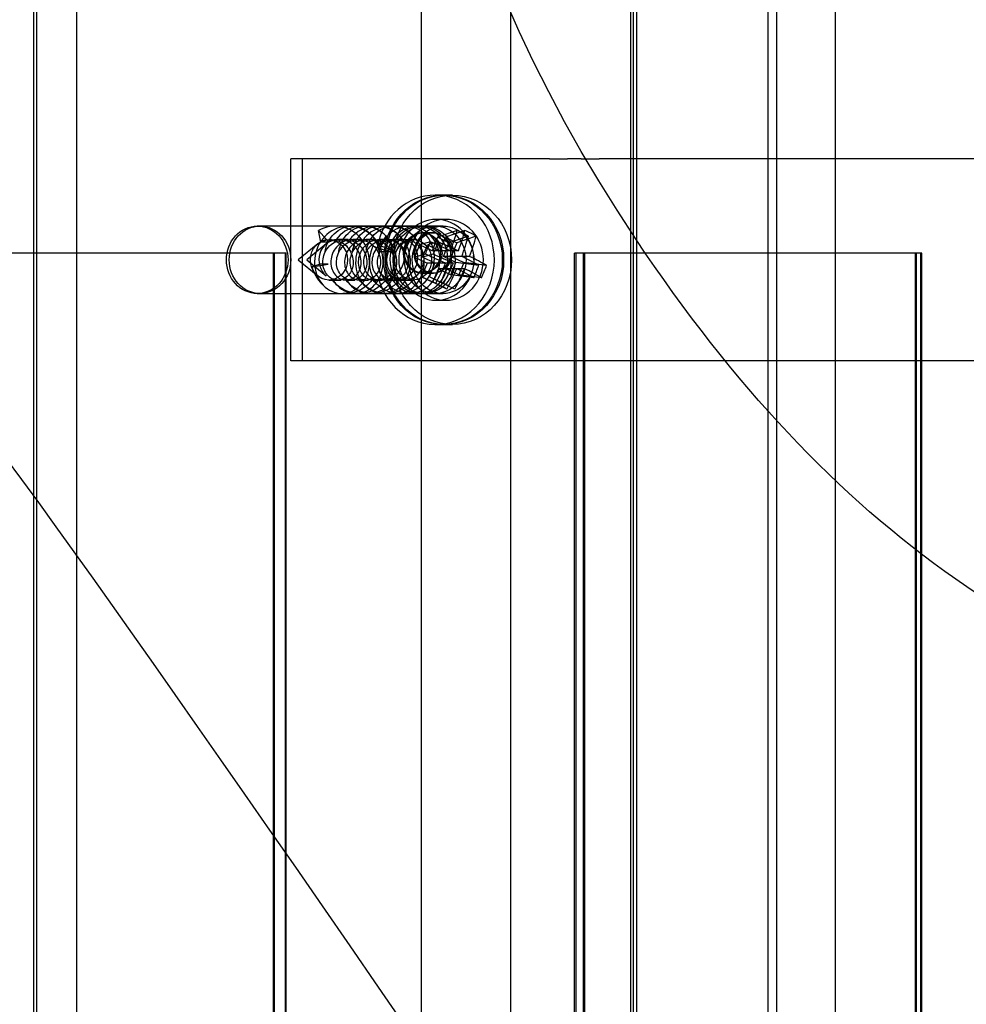
# Model space of a CAD drawing. Units: millimetres. Extents: x 0 to 2907, y 0 to 2039.
# Drawn here: x 2235 to 2305, y 1498 to 1572 of the extents above; entities that cross this region are included whole.
import ezdxf
from ezdxf.lldxf.tags import DXFTag

# ---------------------------------------------------------------- set-up
doc = ezdxf.new("R2010")
doc.units = ezdxf.units.MM
doc.header["$LTSCALE"] = 10
for name, color, linetype in [('C-21S-CUERPO', 7, 'Continuous'), ('DIN_7505-B_M5X25', 7, 'Continuous'), ('LIST-21SC', 7, 'Continuous'), ('LIST-21SL', 7, 'Continuous'), ('PLETINA_DE_SOPOR', 7, 'Continuous'), ('Predeterminado', 7, 'Continuous')]:
    doc.layers.add(name, color=color, linetype=linetype)
tags = doc.linetypes.add('HIDDEN2', pattern=[4.7625, 3.175, -1.5875]).pattern_tags.tags
tags[6:7] = [DXFTag(74, 4), DXFTag(75, 0), DXFTag(340, '0'), DXFTag(46, 0.0), DXFTag(50, 0.0), DXFTag(44, 0.0), DXFTag(45, 0.0)]
tags[4:5] = [DXFTag(74, 4), DXFTag(75, 0), DXFTag(340, '0'), DXFTag(46, 0.0), DXFTag(50, 0.0), DXFTag(44, 0.0), DXFTag(45, 0.0)]

# ---------------------------------------------------------------- blocks, each defined once
blk = doc.blocks.new('SE1')
at = {"layer": 'C-21S-CUERPO', "color": 7, "linetype": 'HIDDEN2'}
for p, q in [((2264.775, 1555.706), (2264.682, 1555.706)), ((2265.548, 1555.706), (2264.775, 1555.706)), ((2253.747, 1554.206), (2236.097, 1554.206)), ((2253.657, 1554.206), (2253.657, 1144.206)), ((2254.626, 1554.206), (2253.747, 1554.206)), ((2253.747, 1144.206), (2253.747, 1554.206)), ((2254.537, 1554.206), (2254.537, 1144.206)), ((2254.626, 1144.206), (2254.626, 1554.206)), ((2276.103, 1554.206), (2276.008, 1554.206)), ((2276.008, 1144.206), (2276.008, 1554.206)), ((2276.103, 1554.206), (2276.103, 1144.206)), ((2280.619, 1554.206), (2276.103, 1554.206)), ((2276.656, 1144.206), (2276.656, 1554.206)), ((2276.75, 1554.206), (2276.75, 1144.206)), ((2301.376, 1554.206), (2290.976, 1554.206)), ((2301.278, 1554.206), (2301.278, 1144.206)), ((2301.761, 1554.206), (2301.376, 1554.206)), ((2301.376, 1144.206), (2301.376, 1554.206)), ((2301.663, 1554.206), (2301.663, 1144.206)), ((2301.761, 1144.206), (2301.761, 1554.206)), ((2264.682, 1552.706), (2264.775, 1552.706)), ((2264.775, 1552.706), (2265.548, 1552.706))]:
    blk.add_line(p, q, dxfattribs=at)
at = {"layer": 'C-21S-CUERPO', "color": 7, "linetype": 'Continuous'}
for p, q in [((2236.097, 1554.206), (2234.105, 1554.206)), ((2290.976, 1554.206), (2280.619, 1554.206))]:
    blk.add_line(p, q, dxfattribs=at)
at = {"layer": 'C-21S-CUERPO', "color": 7, "linetype": 'HIDDEN2'}
for points in [[(2266.085, 1554.206), (2266.085, 1553.416), (2265.407, 1552.703), (2263.958, 1552.709), (2263.291, 1553.428), (2263.296, 1554.991), (2263.973, 1555.708), (2265.407, 1555.704), (2266.085, 1554.996), (2266.085, 1554.206)], [(2263.386, 1554.206), (2263.386, 1553.416), (2264.059, 1552.703), (2265.508, 1552.709), (2266.179, 1553.428), (2266.175, 1554.991), (2265.493, 1555.708), (2264.059, 1555.704), (2263.386, 1554.996), (2263.386, 1554.206)], [(2266.836, 1554.206), (2266.836, 1553.42), (2266.167, 1552.702), (2264.728, 1552.709), (2264.071, 1553.433), (2264.076, 1554.987), (2264.743, 1555.708), (2266.169, 1555.704), (2266.836, 1554.991), (2266.836, 1554.206)], [(2264.165, 1554.206), (2264.165, 1553.42), (2264.829, 1552.702), (2266.268, 1552.709), (2266.929, 1553.433), (2266.925, 1554.987), (2266.253, 1555.708), (2264.827, 1555.704), (2264.165, 1554.991), (2264.165, 1554.206)]]:
    blk.add_open_spline(points, degree=3, knots=[0, 0, 0, 0, 0.25, 0.25, 0.5, 0.5, 0.75, 0.75, 1, 1, 1, 1], dxfattribs=at)
at = {"layer": 'DIN_7505-B_M5X25', "color": 7, "linetype": 'HIDDEN2'}
for p, q in [((2266.36, 1558.506), (2265.669, 1558.506)), ((2266.944, 1558.506), (2266.36, 1558.506)), ((2257.177, 1555.004), (2257.018, 1555.869)), ((2257.018, 1555.869), (2257.774, 1555.004)), ((2265.669, 1556.206), (2263.736, 1556.206)), ((2266.256, 1556.206), (2265.669, 1556.206)), ((2267.298, 1555.872), (2265.848, 1555.377)), ((2267.876, 1555.873), (2266.432, 1555.377)), ((2257.774, 1555.004), (2257.177, 1555.004)), ((2257.948, 1555.206), (2257.789, 1555.206)), ((2258.546, 1555.206), (2258.411, 1555.206)), ((2258.964, 1555.206), (2258.546, 1555.206)), ((2259.21, 1555.206), (2258.964, 1555.206)), ((2259.98, 1555.206), (2259.561, 1555.206)), ((2260.22, 1555.206), (2259.98, 1555.206)), ((2260.995, 1555.206), (2260.577, 1555.206)), ((2261.231, 1555.206), (2260.995, 1555.206)), ((2262.01, 1555.206), (2261.592, 1555.206)), ((2262.242, 1555.206), (2262.01, 1555.206)), ((2263.437, 1555.206), (2262.608, 1555.206)), ((2264.034, 1555.206), (2263.848, 1555.206)), ((2265.31, 1555.035), (2264.514, 1554.815)), ((2265.887, 1555.032), (2265.098, 1554.813)), ((2265.848, 1555.377), (2265.438, 1554.366)), ((2266.683, 1554.97), (2265.848, 1555.377)), ((2266.023, 1554.365), (2266.432, 1555.377)), ((2266.273, 1553.96), (2266.683, 1554.97)), ((2266.432, 1555.377), (2267.269, 1554.973)), ((2268.133, 1555.466), (2266.683, 1554.97)), ((2267.269, 1554.973), (2266.86, 1553.961)), ((2268.712, 1555.468), (2267.269, 1554.973)), ((2256.962, 1554.903), (2255.515, 1553.706)), ((2257.579, 1554.899), (2256.147, 1553.706)), ((2262.184, 1554.315), (2261.051, 1554.721)), ((2261.587, 1554.315), (2262.184, 1554.315)), ((2262.779, 1554.312), (2261.645, 1554.717)), ((2262.184, 1554.312), (2262.779, 1554.312)), ((2264.514, 1554.815), (2264.143, 1553.901)), ((2265.438, 1554.366), (2264.514, 1554.815)), ((2264.728, 1553.898), (2265.098, 1554.813)), ((2265.098, 1554.813), (2266.023, 1554.365)), ((2266.805, 1554.366), (2265.438, 1554.366)), ((2267.385, 1554.365), (2266.023, 1554.365)), ((2255.515, 1553.706), (2256.962, 1552.509)), ((2256.147, 1553.706), (2257.579, 1552.513)), ((2264.939, 1554.121), (2264.143, 1553.901)), ((2264.143, 1553.901), (2265.066, 1553.452)), ((2265.518, 1554.117), (2264.728, 1553.898)), ((2265.653, 1553.451), (2264.728, 1553.898)), ((2267.64, 1553.96), (2266.273, 1553.96)), ((2267.196, 1553.51), (2266.273, 1553.96)), ((2266.825, 1552.596), (2267.196, 1553.51)), ((2268.221, 1553.961), (2266.86, 1553.961)), ((2266.86, 1553.961), (2267.785, 1553.513)), ((2268.898, 1553.29), (2267.196, 1553.51)), ((2267.785, 1553.513), (2267.415, 1552.599)), ((2269.481, 1553.294), (2267.785, 1553.513)), ((2257.144, 1553.391), (2256.547, 1553.181)), ((2256.547, 1553.181), (2257.739, 1553.391)), ((2257.739, 1553.391), (2257.144, 1553.391)), ((2265.066, 1553.452), (2264.656, 1552.441)), ((2266.434, 1553.452), (2265.066, 1553.452)), ((2265.244, 1552.439), (2265.653, 1553.451)), ((2265.491, 1552.035), (2265.901, 1553.046)), ((2267.015, 1553.451), (2265.653, 1553.451)), ((2267.269, 1553.046), (2265.901, 1553.046)), ((2265.901, 1553.046), (2266.825, 1552.596)), ((2266.49, 1553.046), (2266.081, 1552.034)), ((2267.851, 1553.046), (2266.49, 1553.046)), ((2267.415, 1552.599), (2266.49, 1553.046)), ((2257.789, 1552.206), (2258.456, 1552.206)), ((2258.456, 1552.206), (2258.704, 1552.206)), ((2259.053, 1552.206), (2259.472, 1552.206)), ((2259.472, 1552.206), (2259.715, 1552.206)), ((2260.069, 1552.206), (2260.487, 1552.206)), ((2260.487, 1552.206), (2260.726, 1552.206)), ((2261.084, 1552.206), (2261.503, 1552.206)), ((2261.503, 1552.206), (2261.737, 1552.206)), ((2262.1, 1552.206), (2262.518, 1552.206)), ((2262.518, 1552.206), (2262.748, 1552.206)), ((2263.115, 1552.206), (2263.437, 1552.206)), ((2263.437, 1552.206), (2264.034, 1552.206)), ((2265.703, 1551.946), (2264.656, 1552.441)), ((2264.656, 1552.441), (2265.491, 1552.035)), ((2266.287, 1551.943), (2265.244, 1552.439)), ((2266.081, 1552.034), (2265.244, 1552.439)), ((2266.538, 1551.54), (2265.491, 1552.035)), ((2267.123, 1551.539), (2266.081, 1552.034)), ((2268.526, 1552.376), (2266.825, 1552.596)), ((2269.112, 1552.38), (2267.415, 1552.599)), ((2263.736, 1551.206), (2265.669, 1551.206)), ((2265.669, 1551.206), (2266.256, 1551.206)), ((2265.669, 1548.906), (2266.36, 1548.906)), ((2266.36, 1548.906), (2266.944, 1548.906))]:
    blk.add_line(p, q, dxfattribs=at)
for centre, major_axis, ratio, start_param, end_param in [((2265.669, 1553.706), (0, 4.8), 0.91379, 0, 1.356683), ((2265.669, 1553.706), (0, 4.8), 0.91379, 1.840125, 6.283185), ((2263.736, 1553.706), (0, -2.5), 0.91379, 0, 4.50737), ((2264.331, 1553.706), (0, -2.5), 0.914588, 0, 4.584511), ((2263.535, 1553.909), (3.329, 6.843), 0.37117, -1.326417, -1.105976), ((2264.203, 1554.469), (7.202, -2.361), 0.321159, 1.102047, 1.234083), ((2264.129, 1553.908), (3.312, 6.851), 0.369847, -1.328116, -1.107675), ((2264.797, 1554.47), (7.205, -2.352), 0.31986, 1.103762, 1.235798), ((2258.411, 1553.706), (0, -1.5), 0.914588, 3.141593, 5.632147), ((2263.437, 1553.706), (0, 1.5), 0.91379, 0, 4.675395), ((2263.437, 1553.706), (0, 1.5), 0.91379, 4.935842, 6.283185), ((2263.196, 1554.045), (3.099, 6.917), 0.206853, -1.467369, -1.335333), ((2264.138, 1554.163), (7.051, -2.864), 0.164988, 1.250717, 1.471158), ((2263.789, 1554.043), (3.084, 6.923), 0.205412, -1.468936, -1.336899), ((2264.732, 1554.163), (7.055, -2.853), 0.163528, 1.252264, 1.472705), ((2264.37, 1553.503), (3.329, 6.843), 0.37117, -1.326417, -1.105976), ((2264.966, 1553.504), (3.312, 6.851), 0.369847, -1.328116, -1.107675), ((2263.767, 1553.249), (7.051, -2.864), 0.164988, 1.250717, 1.471158), ((2264.362, 1553.248), (7.055, -2.853), 0.163528, 1.252264, 1.472705), ((2264.138, 1554.163), (7.051, -2.864), 0.164988, 0.898777, 1.119218), ((2264.732, 1554.163), (7.055, -2.853), 0.163528, 0.900324, 1.120765), ((2263.535, 1553.909), (-3.329, -6.843), 0.37117, 1.463235, 1.683676), ((2264.129, 1553.908), (3.312, 6.851), 0.369847, 4.603128, 4.823569), ((2264.37, 1553.503), (3.329, 6.843), 0.37117, 4.604827, 4.825268), ((2264.966, 1553.504), (-3.312, -6.851), 0.369847, 1.461536, 1.681977), ((2263.767, 1553.249), (7.051, -2.864), 0.164988, 0.898777, 1.119218), ((2264.362, 1553.248), (7.055, -2.853), 0.163528, 0.900324, 1.120765), ((2264.59, 1553.367), (3.56, 6.691), 0.524209, 4.841345, 4.973381), ((2265.186, 1553.368), (3.541, 6.701), 0.523045, 4.839434, 4.97147), ((2263.736, 1553.706), (0, -2.5), 0.91379, 5.177345, 6.283185), ((2264.331, 1553.706), (0, -2.5), 0.914588, 5.195012, 6.283185), ((2263.583, 1552.943), (6.821, -3.305), 0.003804, 1.124507, 1.256543), ((2264.179, 1552.942), (6.827, -3.293), 0.002227, 1.125933, 1.257969)]:
    blk.add_ellipse(centre, major_axis=major_axis, ratio=ratio, start_param=start_param, end_param=end_param, dxfattribs=at)
for centre, major_axis, ratio in [((2266.256, 1553.706), (0, -4.8), 0.914588), ((2266.36, 1553.706), (0, -4.8), 0.91379), ((2266.944, 1553.706), (0, -4.8), 0.914588), ((2265.669, 1553.706), (0, -2.5), 0.91379), ((2266.256, 1553.706), (0, -2.5), 0.914588), ((2257.789, 1553.706), (0, -1.5), 0.91379), ((2264.034, 1553.706), (0, -1.5), 0.914588)]:
    blk.add_ellipse(centre, major_axis=major_axis, ratio=ratio, dxfattribs=at)
for points, knots in [([(2258.087, 1552.217), (2258.143, 1552.122), (2258.206, 1552.031), (2258.62, 1551.523), (2259.107, 1551.257), (2260.118, 1551.168), (2260.636, 1551.346), (2261.432, 1552.06), (2261.707, 1552.594), (2261.861, 1553.76), (2261.738, 1554.388), (2261.136, 1555.433), (2260.658, 1555.847), (2259.557, 1556.258), (2258.939, 1556.254), (2257.842, 1555.83), (2257.369, 1555.41), (2256.778, 1554.358), (2256.662, 1553.729), (2256.829, 1552.566), (2257.109, 1552.036), (2257.914, 1551.334), (2258.433, 1551.164), (2259.443, 1551.267), (2259.928, 1551.539), (2260.608, 1552.397), (2260.801, 1552.979), (2260.781, 1554.171), (2260.568, 1554.776), (2259.819, 1555.716), (2259.286, 1556.047), (2258.138, 1556.274), (2257.528, 1556.168), (2257.018, 1555.869)], [0.6465379, 0.6465379, 0.6465379, 0.6465379, 0.6511628, 0.6511628, 0.6744186, 0.6744186, 0.6976744, 0.6976744, 0.7209302, 0.7209302, 0.744186, 0.744186, 0.7674419, 0.7674419, 0.7906977, 0.7906977, 0.8139535, 0.8139535, 0.8372093, 0.8372093, 0.8604651, 0.8604651, 0.8837209, 0.8837209, 0.9069767, 0.9069767, 0.9302326, 0.9302326, 0.9534884, 0.9534884, 0.9767442, 0.9767442, 1, 1, 1, 1]), ([(2257.498, 1554.282), (2257.511, 1554.372), (2257.529, 1554.461), (2257.697, 1555.11), (2258.033, 1555.595), (2258.908, 1556.178), (2259.443, 1556.275), (2260.435, 1556.032), (2260.887, 1555.693), (2261.358, 1554.927), (2261.475, 1554.587), (2261.522, 1554.229)], [0.81034281, 0.81034281, 0.81034281, 0.81034281, 0.81395349, 0.81395349, 0.8372093, 0.8372093, 0.86046512, 0.86046512, 0.88372093, 0.88372093, 0.89796561, 0.89796561, 0.89796561, 0.89796561]), ([(2259.086, 1552.242), (2259.365, 1551.763), (2259.804, 1551.413), (2260.783, 1551.136), (2261.32, 1551.213), (2262.209, 1551.765), (2262.558, 1552.237), (2262.88, 1553.348), (2262.85, 1553.982), (2262.408, 1555.106), (2261.996, 1555.591), (2260.968, 1556.177), (2260.357, 1556.275), (2259.212, 1556.034), (2258.683, 1555.696), (2258.259, 1555.152), (2258.208, 1555.08), (2258.161, 1555.005)], [0.4420484, 0.4420484, 0.4420484, 0.4420484, 0.4651163, 0.4651163, 0.4883721, 0.4883721, 0.5116279, 0.5116279, 0.5348837, 0.5348837, 0.5581395, 0.5581395, 0.5813953, 0.5813953, 0.6046512, 0.6046512, 0.6080684, 0.6080684, 0.6080684, 0.6080684]), ([(2258.513, 1554.312), (2258.6, 1554.84), (2258.848, 1555.323), (2259.591, 1556.034), (2260.105, 1556.23), (2261.118, 1556.177), (2261.614, 1555.929), (2262.269, 1555.174), (2262.469, 1554.719), (2262.534, 1554.232)], [0.6066733, 0.6066733, 0.6066733, 0.6066733, 0.62790698, 0.62790698, 0.65116279, 0.65116279, 0.6744186, 0.6744186, 0.69386177, 0.69386177, 0.69386177, 0.69386177]), ([(2262.312, 1551.279), (2262.586, 1551.2), (2262.874, 1551.185), (2263.652, 1551.332), (2264.118, 1551.645), (2264.74, 1552.561), (2264.893, 1553.16), (2264.794, 1554.353), (2264.542, 1554.942), (2263.732, 1555.827), (2263.179, 1556.118), (2262.019, 1556.259), (2261.417, 1556.108), (2260.438, 1555.437), (2260.065, 1554.919), (2259.71, 1553.765), (2259.73, 1553.134), (2260.135, 1552.064), (2260.519, 1551.63), (2261.448, 1551.169), (2261.989, 1551.145), (2262.947, 1551.52), (2263.36, 1551.918), (2263.839, 1552.945), (2263.902, 1553.569), (2263.629, 1554.743), (2263.292, 1555.287), (2262.363, 1556.032), (2261.774, 1556.229), (2260.607, 1556.178), (2260.035, 1555.931), (2259.458, 1555.386), (2259.33, 1555.235), (2259.22, 1555.07)], [0.0567936, 0.0567936, 0.0567936, 0.0567936, 0.0697674, 0.0697674, 0.0930233, 0.0930233, 0.1162791, 0.1162791, 0.1395349, 0.1395349, 0.1627907, 0.1627907, 0.1860465, 0.1860465, 0.2093023, 0.2093023, 0.2325581, 0.2325581, 0.255814, 0.255814, 0.2790698, 0.2790698, 0.3023256, 0.3023256, 0.3255814, 0.3255814, 0.3488372, 0.3488372, 0.372093, 0.372093, 0.3953488, 0.3953488, 0.4029754, 0.4029754, 0.4029754, 0.4029754]), ([(2259.531, 1554.346), (2259.6, 1554.732), (2259.751, 1555.093), (2260.3, 1555.829), (2260.778, 1556.119), (2261.785, 1556.258), (2262.31, 1556.107), (2262.922, 1555.607), (2263.094, 1555.401), (2263.23, 1555.166)], [0.4030574, 0.4030574, 0.4030574, 0.4030574, 0.41860465, 0.41860465, 0.44186047, 0.44186047, 0.46511628, 0.46511628, 0.47638914, 0.47638914, 0.47638914, 0.47638914]), ([(2260.555, 1554.415), (2260.602, 1554.646), (2260.679, 1554.868), (2261.043, 1555.57), (2261.471, 1555.947), (2262.444, 1556.274), (2262.984, 1556.223), (2263.756, 1555.793), (2264.03, 1555.521), (2264.229, 1555.188)], [0.19990404, 0.19990404, 0.19990404, 0.19990404, 0.20930233, 0.20930233, 0.23255814, 0.23255814, 0.25581395, 0.25581395, 0.27196967, 0.27196967, 0.27196967, 0.27196967]), ([(2263.384, 1556.196), (2263.635, 1556.22), (2263.89, 1556.191), (2264.619, 1555.947), (2265.047, 1555.57), (2265.566, 1554.57), (2265.654, 1553.951), (2265.426, 1552.769), (2265.111, 1552.211), (2264.211, 1551.428), (2263.629, 1551.206), (2262.461, 1551.206), (2261.879, 1551.428), (2261.23, 1551.993), (2261.057, 1552.199), (2260.917, 1552.425)], [0.0349415, 0.0349415, 0.0349415, 0.0349415, 0.0465116, 0.0465116, 0.0697674, 0.0697674, 0.0930233, 0.0930233, 0.1162791, 0.1162791, 0.1395349, 0.1395349, 0.1627907, 0.1627907, 0.1730799, 0.1730799, 0.1730799, 0.1730799]), ([(2257.177, 1555.004), (2257.499, 1555.183), (2257.88, 1555.246), (2258.6, 1555.11), (2258.935, 1554.912), (2259.415, 1554.348), (2259.558, 1553.985), (2259.601, 1553.27), (2259.501, 1552.921), (2259.123, 1552.406), (2258.848, 1552.242), (2258.273, 1552.18), (2257.977, 1552.283), (2257.525, 1552.704), (2257.372, 1553.022), (2257.303, 1553.72), (2257.388, 1554.097), (2257.773, 1554.728), (2258.073, 1554.98), (2258.761, 1555.235), (2259.148, 1555.237), (2259.839, 1554.99), (2260.141, 1554.742), (2260.534, 1554.115), (2260.623, 1553.738), (2260.561, 1553.038), (2260.412, 1552.718), (2259.965, 1552.29), (2259.669, 1552.183), (2259.094, 1552.237), (2258.817, 1552.396), (2258.434, 1552.905), (2258.33, 1553.252), (2258.365, 1553.967), (2258.504, 1554.331), (2258.978, 1554.9), (2259.311, 1555.103), (2260.029, 1555.247), (2260.411, 1555.188), (2261.059, 1554.837), (2261.321, 1554.546), (2261.618, 1553.871), (2261.651, 1553.491), (2261.489, 1552.824), (2261.295, 1552.541), (2260.792, 1552.21), (2260.485, 1552.164), (2259.926, 1552.331), (2259.676, 1552.543), (2259.374, 1553.126), (2259.322, 1553.494), (2259.462, 1554.207), (2259.654, 1554.549), (2260.206, 1555.041), (2260.565, 1555.189), (2261.296, 1555.22), (2261.665, 1555.101), (2262.253, 1554.655), (2262.47, 1554.328), (2262.665, 1553.624), (2262.643, 1553.249), (2262.386, 1552.633), (2262.154, 1552.394), (2261.61, 1552.169), (2261.301, 1552.184), (2260.774, 1552.46), (2260.56, 1552.721), (2260.347, 1553.363), (2260.351, 1553.741), (2260.594, 1554.434), (2260.834, 1554.745), (2261.452, 1555.147), (2261.828, 1555.238), (2262.555, 1555.153), (2262.903, 1554.978), (2263.419, 1554.448), (2263.586, 1554.094), (2263.677, 1553.378), (2263.6, 1553.019), (2263.258, 1552.469), (2262.994, 1552.281), (2262.425, 1552.168), (2262.123, 1552.243), (2261.644, 1552.622), (2261.471, 1552.923), (2261.356, 1553.608), (2261.416, 1553.988), (2261.587, 1554.315)], [0, 0, 0, 0, 0.023256, 0.023256, 0.046512, 0.046512, 0.069767, 0.069767, 0.093023, 0.093023, 0.116279, 0.116279, 0.139535, 0.139535, 0.162791, 0.162791, 0.186047, 0.186047, 0.209302, 0.209302, 0.232558, 0.232558, 0.255814, 0.255814, 0.27907, 0.27907, 0.302326, 0.302326, 0.325581, 0.325581, 0.348837, 0.348837, 0.372093, 0.372093, 0.395349, 0.395349, 0.418605, 0.418605, 0.44186, 0.44186, 0.465116, 0.465116, 0.488372, 0.488372, 0.511628, 0.511628, 0.534884, 0.534884, 0.55814, 0.55814, 0.581395, 0.581395, 0.604651, 0.604651, 0.627907, 0.627907, 0.651163, 0.651163, 0.674419, 0.674419, 0.697674, 0.697674, 0.72093, 0.72093, 0.744186, 0.744186, 0.767442, 0.767442, 0.790698, 0.790698, 0.813953, 0.813953, 0.837209, 0.837209, 0.860465, 0.860465, 0.883721, 0.883721, 0.906977, 0.906977, 0.930233, 0.930233, 0.953488, 0.953488, 0.976744, 0.976744, 1, 1, 1, 1]), ([(2260.317, 1555.012), (2260.244, 1555.052), (2260.169, 1555.086), (2259.745, 1555.237), (2259.359, 1555.235), (2258.67, 1554.98), (2258.371, 1554.728), (2257.985, 1554.097), (2257.9, 1553.72), (2257.969, 1553.022), (2258.122, 1552.704), (2258.574, 1552.283), (2258.871, 1552.18), (2259.445, 1552.242), (2259.721, 1552.406), (2260.098, 1552.921), (2260.198, 1553.27), (2260.156, 1553.985), (2260.012, 1554.348), (2259.532, 1554.912), (2259.197, 1555.11), (2258.477, 1555.246), (2258.096, 1555.183), (2257.774, 1555.004)], [0.762213, 0.762213, 0.762213, 0.762213, 0.7674419, 0.7674419, 0.7906977, 0.7906977, 0.8139535, 0.8139535, 0.8372093, 0.8372093, 0.8604651, 0.8604651, 0.8837209, 0.8837209, 0.9069767, 0.9069767, 0.9302326, 0.9302326, 0.9534884, 0.9534884, 0.9767442, 0.9767442, 1, 1, 1, 1]), ([(2261.319, 1555.02), (2260.998, 1555.19), (2260.621, 1555.246), (2259.908, 1555.103), (2259.575, 1554.9), (2259.101, 1554.331), (2258.962, 1553.967), (2258.927, 1553.252), (2259.031, 1552.905), (2259.414, 1552.396), (2259.691, 1552.237), (2260.121, 1552.197), (2260.266, 1552.216), (2260.402, 1552.265)], [0.5584682, 0.5584682, 0.5584682, 0.5584682, 0.5813953, 0.5813953, 0.6046512, 0.6046512, 0.627907, 0.627907, 0.6511628, 0.6511628, 0.6744186, 0.6744186, 0.6859246, 0.6859246, 0.6859246, 0.6859246]), ([(2262.322, 1555.026), (2262.077, 1555.152), (2261.801, 1555.216), (2261.162, 1555.189), (2260.803, 1555.041), (2260.251, 1554.549), (2260.06, 1554.207), (2259.92, 1553.494), (2259.971, 1553.126), (2260.274, 1552.543), (2260.523, 1552.331), (2261.007, 1552.186), (2261.226, 1552.195), (2261.427, 1552.268)], [0.3546717, 0.3546717, 0.3546717, 0.3546717, 0.372093, 0.372093, 0.3953488, 0.3953488, 0.4186047, 0.4186047, 0.4418605, 0.4418605, 0.4651163, 0.4651163, 0.4820972, 0.4820972, 0.4820972, 0.4820972]), ([(2263.329, 1555.03), (2263.16, 1555.116), (2262.977, 1555.173), (2262.426, 1555.238), (2262.049, 1555.147), (2261.431, 1554.745), (2261.192, 1554.434), (2260.948, 1553.741), (2260.944, 1553.363), (2261.157, 1552.721), (2261.372, 1552.46), (2261.89, 1552.188), (2262.188, 1552.17), (2262.453, 1552.271)], [0.1507885, 0.1507885, 0.1507885, 0.1507885, 0.1627907, 0.1627907, 0.1860465, 0.1860465, 0.2093023, 0.2093023, 0.2325581, 0.2325581, 0.255814, 0.255814, 0.2783255, 0.2783255, 0.2783255, 0.2783255]), ([(2261.436, 1552.892), (2261.521, 1552.774), (2261.62, 1552.666), (2262.018, 1552.339), (2262.382, 1552.206), (2263.114, 1552.206), (2263.478, 1552.339), (2264.049, 1552.809), (2264.253, 1553.144), (2264.421, 1553.853), (2264.383, 1554.224), (2264.103, 1554.824), (2263.861, 1555.05), (2263.477, 1555.186), (2263.366, 1555.205), (2263.254, 1555.205)], [0.8280931, 0.8280931, 0.8280931, 0.8280931, 0.8372093, 0.8372093, 0.8604651, 0.8604651, 0.8837209, 0.8837209, 0.9069767, 0.9069767, 0.9302326, 0.9302326, 0.9534884, 0.9534884, 0.9624938, 0.9624938, 0.9624938, 0.9624938]), ([(2261.737, 1552.206), (2262.02, 1552.207), (2262.304, 1552.285), (2262.866, 1552.62), (2263.117, 1552.921), (2263.387, 1553.605), (2263.405, 1553.985), (2263.217, 1554.64), (2263.012, 1554.912), (2262.496, 1555.216), (2262.188, 1555.246), (2261.754, 1555.093), (2261.609, 1554.996), (2261.487, 1554.868)], [0.656387, 0.656387, 0.656387, 0.656387, 0.6744186, 0.6744186, 0.6976744, 0.6976744, 0.7209302, 0.7209302, 0.744186, 0.744186, 0.7674419, 0.7674419, 0.7806247, 0.7806247, 0.7806247, 0.7806247]), ([(2262.194, 1554.972), (2262.29, 1555.049), (2262.395, 1555.109), (2262.613, 1555.186), (2262.725, 1555.205), (2262.837, 1555.205)], [0.22324005, 0.22324005, 0.22324005, 0.22324005, 0.23255814, 0.23255814, 0.24157879, 0.24157879, 0.24157879, 0.24157879]), ([(2262.779, 1554.312), (2262.873, 1554.64), (2263.078, 1554.912), (2263.494, 1555.157), (2263.671, 1555.205), (2263.848, 1555.205)], [0, 0, 0, 0, 0.02325581, 0.02325581, 0.03750668, 0.03750668, 0.03750668, 0.03750668]), ([(2261.051, 1554.721), (2260.791, 1554.176), (2260.717, 1553.543), (2260.915, 1552.613), (2261.068, 1552.28), (2261.278, 1552.004)], [0, 0, 0, 0, 0.02325581, 0.02325581, 0.03791361, 0.03791361, 0.03791361, 0.03791361]), ([(2262.184, 1554.315), (2262.013, 1553.988), (2261.953, 1553.608), (2262.068, 1552.923), (2262.242, 1552.622), (2262.72, 1552.243), (2263.022, 1552.168), (2263.366, 1552.236), (2263.424, 1552.254), (2263.481, 1552.277)], [0, 0, 0, 0, 0.02325581, 0.02325581, 0.04651163, 0.04651163, 0.06976744, 0.06976744, 0.07461812, 0.07461812, 0.07461812, 0.07461812]), ([(2263.342, 1552.206), (2262.976, 1552.206), (2262.612, 1552.339), (2262.26, 1552.629), (2262.198, 1552.689), (2262.141, 1552.753)], [0.13954563, 0.13954563, 0.13954563, 0.13954563, 0.1627907, 0.1627907, 0.16820845, 0.16820845, 0.16820845, 0.16820845]), ([(2262.15, 1552.438), (2262.111, 1552.374), (2262.069, 1552.311), (2261.668, 1551.765), (2261.148, 1551.412), (2260.009, 1551.136), (2259.395, 1551.214), (2258.52, 1551.679), (2258.211, 1551.956), (2257.975, 1552.288)], [0.71802211, 0.71802211, 0.71802211, 0.71802211, 0.72093023, 0.72093023, 0.74418605, 0.74418605, 0.76744186, 0.76744186, 0.78319557, 0.78319557, 0.78319557, 0.78319557]), ([(2261.149, 1552.457), (2261.037, 1552.27), (2260.903, 1552.097), (2260.327, 1551.52), (2259.761, 1551.256), (2259.055, 1551.203), (2258.93, 1551.204), (2258.806, 1551.214)], [0.92182996, 0.92182996, 0.92182996, 0.92182996, 0.93023256, 0.93023256, 0.95348837, 0.95348837, 0.95844175, 0.95844175, 0.95844175, 0.95844175]), ([(2263.146, 1552.413), (2262.861, 1551.963), (2262.445, 1551.6), (2261.423, 1551.168), (2260.805, 1551.145), (2259.706, 1551.518), (2259.227, 1551.902), (2258.911, 1552.397)], [0.51431905, 0.51431905, 0.51431905, 0.51431905, 0.53488372, 0.53488372, 0.55813953, 0.55813953, 0.58082092, 0.58082092, 0.58082092, 0.58082092]), ([(2264.151, 1552.406), (2263.939, 1552.073), (2263.657, 1551.787), (2262.827, 1551.267), (2262.219, 1551.142), (2261.065, 1551.334), (2260.523, 1551.648), (2260.054, 1552.203), (2259.979, 1552.306), (2259.912, 1552.414)], [0.31035834, 0.31035834, 0.31035834, 0.31035834, 0.3255814, 0.3255814, 0.34883721, 0.34883721, 0.37209302, 0.37209302, 0.37698914, 0.37698914, 0.37698914, 0.37698914])]:
    blk.add_open_spline(points, degree=3, knots=knots, dxfattribs=at)
for points in [[(2261.645, 1554.717), (2261.73, 1554.971), (2261.855, 1555.205), (2262.01, 1555.408)], [(2257.289, 1551.909), (2256.934, 1552.252), (2256.673, 1552.7), (2256.547, 1553.181)]]:
    blk.add_open_spline(points, degree=3, dxfattribs=at)
at = {"layer": 'LIST-21SC', "color": 7, "linetype": 'HIDDEN2'}
for p, q in [((2280.381, 1065.706), (2280.381, 1644.496)), ((2235.876, 1633.916), (2235.876, 1104.206)), ((2252.671, 1556.206), (2252.467, 1556.206)), ((2264.857, 1556.206), (2252.671, 1556.206)), ((2252.467, 1551.206), (2252.671, 1551.206)), ((2252.671, 1551.206), (2264.857, 1551.206))]:
    blk.add_line(p, q, dxfattribs=at)
at = {"layer": 'LIST-21SC', "color": 7, "linetype": 'Continuous'}
for p, q in [((2280.619, 1065.706), (2280.619, 1644.5)), ((2280.188, 1065.706), (2280.188, 1643.675)), ((2271.252, 1634.737), (2271.252, 1065.706)), ((2236.097, 1633.912), (2236.097, 1065.706)), ((2290.976, 1634.474), (2290.976, 1065.706)), ((2239.066, 1632.706), (2239.066, 1065.706)), ((2264.652, 1065.706), (2264.652, 1632.706)), ((2295.328, 1632.706), (2295.328, 1065.706))]:
    blk.add_line(p, q, dxfattribs=at)
at = {"layer": 'LIST-21SC', "color": 7, "linetype": 'HIDDEN2'}
for start_param, end_param in [(2.428634, 6.283185), (0, 1.605596)]:
    blk.add_ellipse((2264.598, 1553.706), major_axis=(0, -2.5), ratio=0.914588, start_param=start_param, end_param=end_param, dxfattribs=at)
for centre, ratio in [((2252.467, 1553.706), 0.914588), ((2252.671, 1553.706), 0.91379), ((2264.857, 1553.706), 0.91379)]:
    blk.add_ellipse(centre, major_axis=(0, -2.5), ratio=ratio, dxfattribs=at)
at = {"layer": 'LIST-21SL', "color": 7, "linetype": 'HIDDEN2'}
blk.add_line((2290.343, 1634.766), (2290.343, 1104.206), dxfattribs=at)
at = {"layer": 'PLETINA_DE_SOPOR', "color": 7, "linetype": 'HIDDEN2'}
for p, q in [((2255.815, 1561.206), (2254.97, 1561.206)), ((2254.97, 1546.206), (2254.97, 1561.206)), ((2255.815, 1546.206), (2255.815, 1561.206)), ((2274.146, 1561.206), (2255.815, 1561.206)), ((2274.146, 1561.206), (2275.48, 1561.206)), ((2276.498, 1561.206), (2275.48, 1561.206)), ((2276.498, 1561.206), (2277.822, 1561.206)), ((2398.809, 1561.206), (2277.822, 1561.206)), ((2266.455, 1556.706), (2265.742, 1556.706)), ((2265.742, 1550.706), (2266.455, 1550.706)), ((2255.815, 1546.206), (2254.97, 1546.206)), ((2274.146, 1546.206), (2255.815, 1546.206)), ((2275.48, 1546.206), (2274.146, 1546.206)), ((2276.498, 1546.206), (2275.48, 1546.206)), ((2277.822, 1546.206), (2276.498, 1546.206)), ((2398.809, 1546.206), (2277.822, 1546.206))]:
    blk.add_line(p, q, dxfattribs=at)
for points, knots in [([(2268.411, 1554.561), (2268.278, 1555.038), (2268.037, 1555.477), (2267.196, 1556.381), (2266.468, 1556.705), (2265.017, 1556.706), (2264.297, 1556.388), (2263.262, 1555.269), (2262.968, 1554.49), (2262.968, 1552.924), (2263.267, 1552.14), (2264.287, 1551.033), (2265.005, 1550.707), (2266.472, 1550.705), (2267.194, 1551.029), (2267.954, 1551.846), (2268.152, 1552.159), (2268.291, 1552.501)], [0.0458478, 0.0458478, 0.0458478, 0.0458478, 0.125, 0.125, 0.25, 0.25, 0.375, 0.375, 0.5, 0.5, 0.625, 0.625, 0.75, 0.75, 0.875, 0.875, 0.9343919, 0.9343919, 0.9343919, 0.9343919]), ([(2269.243, 1553.706), (2269.243, 1552.913), (2268.939, 1552.138), (2267.909, 1551.031), (2267.182, 1550.706), (2265.731, 1550.705), (2265.011, 1551.024), (2263.976, 1552.143), (2263.682, 1552.921), (2263.682, 1554.488), (2263.981, 1555.271), (2265.001, 1556.379), (2265.719, 1556.705), (2267.185, 1556.707), (2267.907, 1556.382), (2268.939, 1555.275), (2269.243, 1554.499), (2269.243, 1553.706)], [0, 0, 0, 0, 0.125, 0.125, 0.25, 0.25, 0.375, 0.375, 0.5, 0.5, 0.625, 0.625, 0.75, 0.75, 0.875, 0.875, 1, 1, 1, 1])]:
    blk.add_open_spline(points, degree=3, knots=knots, dxfattribs=at)
blk.add_open_spline([(2268.529, 1553.706), (2268.529, 1553.815), (2268.523, 1553.924), (2268.512, 1554.032)], degree=3, dxfattribs=at)

msp = doc.modelspace()

# ---------------------------------------------------------------- linework, layer by layer
at = {"color": 7, "linetype": 'Continuous'}
for points in [[(2280.571, 1555.211), (2249.764, 1601.266), (2259.185, 1656.957), (2304.25, 1695.177)], [(2200.554, 1570.416), (2220.896, 1558.736), (2220.687, 1558.992), (2278.408, 1475.124)], [(2334.284, 1517.661), (2311.432, 1522.138), (2295.02, 1533.612), (2280.571, 1555.211)]]:
    msp.add_open_spline(points, degree=3, dxfattribs=at)

# ---------------------------------------------------------------- block references
at = {"layer": 'Predeterminado'}
msp.add_blockref('SE1', (0, 0), dxfattribs=at)

doc.saveas('drawing.dxf')
